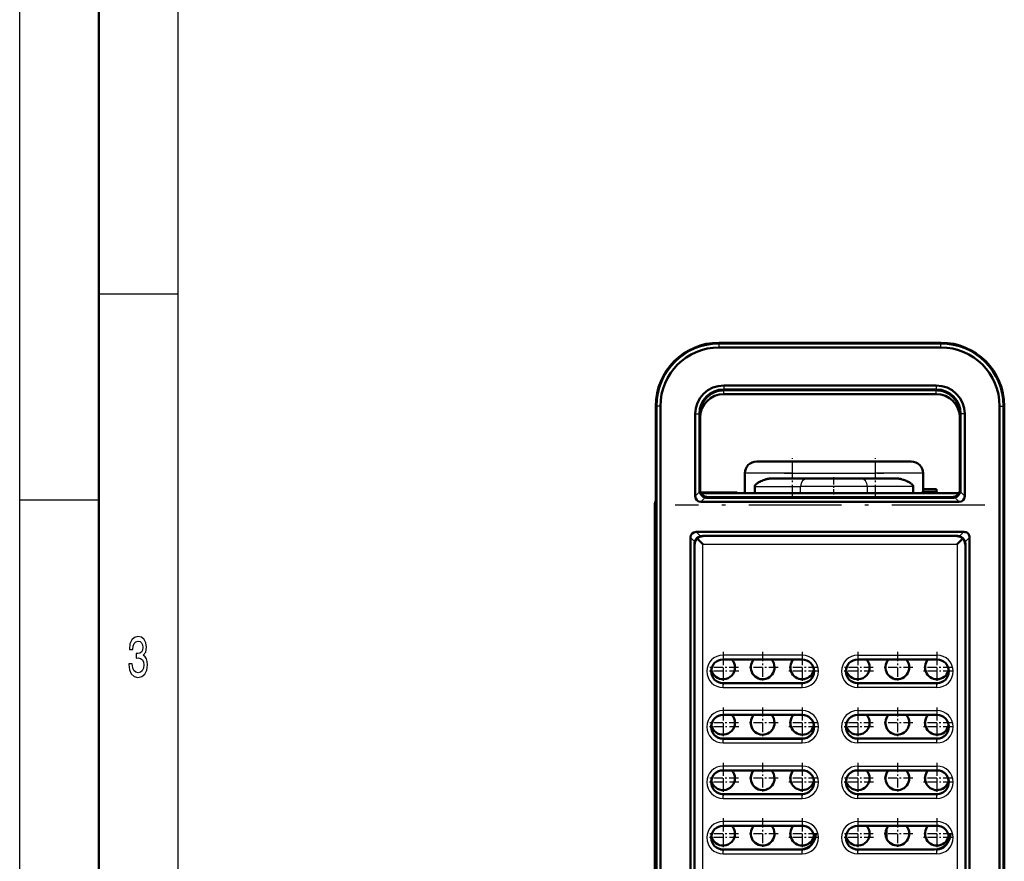
# Model space of a CAD drawing. Extents: x 0 to 594, y 0 to 420.
# Drawn here: x 0 to 62, y 274 to 327 of the extents above; entities that cross this region are included whole.
import ezdxf

# ---------------------------------------------------------------- set-up
doc = ezdxf.new("R2010")
doc.units = 0
doc.linetypes.add('DASHDOT', pattern=[18.5, 12, -3, 0.5, -3])

msp = doc.modelspace()

# ---------------------------------------------------------------- linework, layer by layer
at = {"color": 7, "lineweight": 25}
for p, q in [((0, 0), (0, 420)), ((10, 10), (10, 410)), ((5, 310), (10, 310)), ((44.133, 306.873), (44.133, 306.916)), ((44.133, 306.618), (44.133, 306.873)), ((58.133, 306.873), (58.133, 306.916)), ((58.133, 306.618), (58.133, 306.873)), ((44.433, 304.219), (44.433, 303.965)), ((44.433, 303.965), (44.433, 303.921)), ((44.433, 303.671), (44.433, 303.913)), ((57.833, 304.219), (57.833, 303.965)), ((57.833, 303.965), (57.833, 303.921)), ((57.833, 303.671), (57.833, 303.913)), ((40.181, 302.921), (40.137, 302.921)), ((40.435, 302.921), (40.181, 302.921)), ((61.83, 302.921), (62.085, 302.921)), ((62.085, 302.921), (62.128, 302.921)), ((42.634, 302.421), (42.888, 302.421)), ((42.888, 302.421), (42.932, 302.421)), ((59.377, 302.421), (59.334, 302.421)), ((59.632, 302.421), (59.377, 302.421)), ((48.758, 298.671), (48.758, 299.421)), ((54.008, 298.671), (54.008, 299.421)), ((48.758, 298.671), (45.758, 298.671)), ((48.758, 298.345), (48.758, 298.671)), ((48.758, 298.671), (54.008, 298.671)), ((57.008, 298.671), (54.008, 298.671)), ((54.008, 298.345), (54.008, 298.671)), ((42.888, 297.626), (42.932, 297.67)), ((46.383, 297.845), (49.274, 297.845)), ((53.492, 297.845), (49.274, 297.845)), ((49.274, 297.421), (49.274, 297.845)), ((56.383, 297.845), (53.492, 297.845)), ((53.492, 297.421), (53.492, 297.845)), ((59.377, 297.626), (59.334, 297.67)), ((0, 297), (5, 297)), ((42.634, 297.225), (42.906, 297.497)), ((42.987, 296.872), (43.259, 297.143)), ((43.388, 297.126), (43.432, 297.17)), ((57.853, 297.521), (57.008, 297.521)), ((58.877, 297.126), (58.834, 297.17)), ((59.278, 296.872), (59.006, 297.143)), ((59.632, 297.225), (59.36, 297.497)), ((42.334, 294.616), (42.606, 294.344)), ((42.688, 294.969), (42.959, 294.698)), ((43.088, 294.715), (43.101, 294.702)), ((43.101, 294.702), (59.164, 294.702)), ((59.177, 294.715), (59.164, 294.702)), ((59.302, 294.699), (59.583, 294.969)), ((59.658, 294.353), (59.936, 294.622)), ((42.588, 294.215), (42.602, 294.202)), ((42.602, 137.805), (42.602, 294.202)), ((43.101, 137.805), (43.101, 294.202)), ((43.101, 294.202), (59.164, 294.202)), ((59.164, 294.202), (59.164, 137.805)), ((59.677, 294.215), (59.664, 294.202)), ((59.664, 294.202), (59.664, 137.805)), ((44.383, 287.192), (44.383, 286.942)), ((49.383, 287.192), (44.383, 287.192)), ((49.383, 287.192), (49.383, 286.942)), ((52.883, 287.192), (52.883, 286.942)), ((52.883, 287.192), (57.883, 287.192)), ((57.883, 287.192), (57.883, 286.942)), ((44.383, 286.942), (44.383, 286.921)), ((49.383, 286.942), (44.383, 286.942)), ((49.383, 286.942), (49.383, 286.921)), ((52.883, 286.942), (52.883, 286.921)), ((52.883, 286.942), (57.883, 286.942)), ((57.883, 286.942), (57.883, 286.921)), ((44.383, 285.399), (44.383, 285.421)), ((44.383, 285.399), (49.383, 285.399)), ((44.383, 285.149), (44.383, 285.399)), ((49.383, 285.399), (49.383, 285.421)), ((49.383, 285.149), (49.383, 285.399)), ((52.883, 285.399), (52.883, 285.421)), ((57.883, 285.399), (52.883, 285.399)), ((52.883, 285.149), (52.883, 285.399)), ((57.883, 285.399), (57.883, 285.421)), ((57.883, 285.149), (57.883, 285.399)), ((44.383, 285.149), (49.383, 285.149)), ((57.883, 285.149), (52.883, 285.149)), ((44.383, 283.692), (44.383, 283.442)), ((49.383, 283.692), (44.383, 283.692)), ((44.383, 283.442), (44.383, 283.421)), ((49.383, 283.442), (44.383, 283.442)), ((49.383, 283.692), (49.383, 283.442)), ((49.383, 283.442), (49.383, 283.421)), ((52.883, 283.692), (52.883, 283.442)), ((52.883, 283.692), (57.883, 283.692)), ((52.883, 283.442), (52.883, 283.421)), ((52.883, 283.442), (57.883, 283.442)), ((57.883, 283.692), (57.883, 283.442)), ((57.883, 283.442), (57.883, 283.421)), ((44.383, 281.899), (44.383, 281.921)), ((44.383, 281.899), (49.383, 281.899)), ((44.383, 281.649), (44.383, 281.899)), ((44.383, 281.649), (49.383, 281.649)), ((49.383, 281.899), (49.383, 281.921)), ((49.383, 281.649), (49.383, 281.899)), ((52.883, 281.899), (52.883, 281.921)), ((57.883, 281.899), (52.883, 281.899)), ((52.883, 281.649), (52.883, 281.899)), ((57.883, 281.649), (52.883, 281.649)), ((57.883, 281.899), (57.883, 281.921)), ((57.883, 281.649), (57.883, 281.899)), ((44.383, 280.192), (44.383, 279.942)), ((49.383, 280.192), (44.383, 280.192)), ((44.383, 279.942), (44.383, 279.921)), ((49.383, 279.942), (44.383, 279.942)), ((49.383, 280.192), (49.383, 279.942)), ((49.383, 279.942), (49.383, 279.921)), ((52.883, 280.192), (52.883, 279.942)), ((52.883, 280.192), (57.883, 280.192)), ((52.883, 279.942), (52.883, 279.921)), ((52.883, 279.942), (57.883, 279.942)), ((57.883, 280.192), (57.883, 279.942)), ((57.883, 279.942), (57.883, 279.921)), ((44.383, 278.399), (44.383, 278.421)), ((44.383, 278.399), (49.383, 278.399)), ((44.383, 278.149), (44.383, 278.399)), ((49.383, 278.399), (49.383, 278.421)), ((49.383, 278.149), (49.383, 278.399)), ((52.883, 278.399), (52.883, 278.421)), ((57.883, 278.399), (52.883, 278.399)), ((52.883, 278.149), (52.883, 278.399)), ((57.883, 278.399), (57.883, 278.421)), ((57.883, 278.149), (57.883, 278.399)), ((44.383, 278.149), (49.383, 278.149)), ((57.883, 278.149), (52.883, 278.149)), ((44.383, 276.692), (44.383, 276.442)), ((49.383, 276.692), (44.383, 276.692)), ((49.383, 276.692), (49.383, 276.442)), ((52.883, 276.692), (52.883, 276.442)), ((52.883, 276.692), (57.883, 276.692)), ((57.883, 276.692), (57.883, 276.442)), ((44.383, 276.442), (44.383, 276.421)), ((49.383, 276.442), (44.383, 276.442)), ((49.383, 276.442), (49.383, 276.421)), ((52.883, 276.442), (52.883, 276.421)), ((52.883, 276.442), (57.883, 276.442)), ((57.883, 276.442), (57.883, 276.421)), ((44.383, 274.899), (44.383, 274.921)), ((44.383, 274.899), (49.383, 274.899)), ((44.383, 274.649), (44.383, 274.899)), ((44.383, 274.649), (49.383, 274.649)), ((49.383, 274.899), (49.383, 274.921)), ((49.383, 274.649), (49.383, 274.899)), ((52.883, 274.899), (52.883, 274.921)), ((57.883, 274.899), (52.883, 274.899)), ((52.883, 274.649), (52.883, 274.899)), ((57.883, 274.649), (52.883, 274.649)), ((57.883, 274.899), (57.883, 274.921)), ((57.883, 274.649), (57.883, 274.899))]:
    msp.add_line(p, q, dxfattribs=at)
at = {"color": 7, "lineweight": 50}
for p, q in [((5, 5), (5, 415)), ((44.133, 306.916), (58.133, 306.916)), ((58.133, 306.873), (44.133, 306.873)), ((58.133, 306.618), (44.133, 306.618)), ((57.833, 304.219), (44.433, 304.219)), ((57.833, 303.965), (44.433, 303.965)), ((44.433, 303.921), (57.833, 303.921)), ((57.833, 303.913), (44.433, 303.913)), ((57.833, 303.671), (44.433, 303.671)), ((40.137, 302.921), (40.137, 143.871)), ((40.181, 144.277), (40.181, 302.921)), ((40.435, 144.277), (40.435, 302.921)), ((61.83, 144.277), (61.83, 302.921)), ((62.085, 144.277), (62.085, 302.921)), ((62.128, 302.921), (62.128, 143.871)), ((62.128, 302.671), (62.128, 296.07)), ((42.634, 297.225), (42.634, 302.421)), ((42.888, 297.626), (42.888, 302.421)), ((42.932, 302.421), (42.932, 297.67)), ((42.932, 302.171), (42.932, 297.657)), ((59.334, 302.421), (59.334, 297.67)), ((59.377, 297.626), (59.377, 302.421)), ((59.632, 297.225), (59.632, 302.421)), ((48.758, 299.421), (46.508, 299.421)), ((48.758, 299.421), (54.008, 299.421)), ((56.258, 299.421), (54.008, 299.421)), ((45.758, 297.421), (45.758, 298.671)), ((46.918, 298.236), (46.992, 298.262)), ((46.992, 298.262), (47.069, 298.285)), ((47.069, 298.285), (47.109, 298.296)), ((47.109, 298.296), (47.149, 298.305)), ((47.4, 298.343), (47.443, 298.345)), ((47.443, 298.345), (47.487, 298.345)), ((47.487, 298.345), (49.704, 298.345)), ((53.061, 298.345), (49.704, 298.345)), ((49.983, 298.345), (50.712, 298.345)), ((50.712, 298.345), (52.783, 298.345)), ((55.279, 298.345), (53.061, 298.345)), ((55.279, 298.345), (55.323, 298.345)), ((55.323, 298.345), (55.366, 298.343)), ((55.617, 298.305), (55.657, 298.296)), ((55.657, 298.296), (55.696, 298.285)), ((55.696, 298.285), (55.773, 298.262)), ((55.773, 298.262), (55.848, 298.236)), ((57.008, 297.421), (57.008, 298.671)), ((46.383, 297.853), (46.384, 297.861)), ((46.383, 297.845), (46.383, 297.853)), ((46.383, 297.421), (46.383, 297.845)), ((46.384, 297.861), (46.386, 297.869)), ((46.386, 297.869), (46.388, 297.877)), ((46.388, 297.877), (46.39, 297.885)), ((46.39, 297.885), (46.393, 297.892)), ((46.393, 297.892), (46.397, 297.899)), ((46.397, 297.899), (46.4, 297.905)), ((46.4, 297.905), (46.404, 297.911)), ((46.404, 297.911), (46.408, 297.917)), ((46.408, 297.917), (46.414, 297.927)), ((46.414, 297.927), (46.421, 297.935)), ((46.421, 297.935), (46.428, 297.944)), ((46.428, 297.944), (46.435, 297.952)), ((46.435, 297.952), (46.442, 297.959)), ((46.442, 297.959), (46.449, 297.967)), ((46.449, 297.967), (46.464, 297.981)), ((46.464, 297.981), (46.478, 297.993)), ((46.478, 297.993), (46.492, 298.005)), ((46.492, 298.005), (46.506, 298.016)), ((46.506, 298.016), (46.52, 298.027)), ((46.52, 298.027), (46.55, 298.048)), ((46.55, 298.048), (46.58, 298.068)), ((46.58, 298.068), (46.611, 298.088)), ((46.611, 298.088), (46.642, 298.107)), ((46.642, 298.107), (46.675, 298.125)), ((46.675, 298.125), (46.707, 298.142)), ((46.707, 298.142), (46.741, 298.159)), ((46.741, 298.159), (46.775, 298.176)), ((46.775, 298.176), (46.845, 298.207)), ((46.845, 298.207), (46.918, 298.236)), ((55.848, 298.236), (55.921, 298.207)), ((55.921, 298.207), (55.956, 298.192)), ((55.956, 298.192), (55.991, 298.176)), ((55.991, 298.176), (56.025, 298.159)), ((56.025, 298.159), (56.058, 298.142)), ((56.058, 298.142), (56.091, 298.125)), ((56.091, 298.125), (56.123, 298.107)), ((56.123, 298.107), (56.155, 298.088)), ((56.155, 298.088), (56.186, 298.068)), ((56.186, 298.068), (56.216, 298.048)), ((56.216, 298.048), (56.245, 298.027)), ((56.245, 298.027), (56.26, 298.016)), ((56.26, 298.016), (56.274, 298.005)), ((56.274, 298.005), (56.288, 297.993)), ((56.288, 297.993), (56.301, 297.981)), ((56.301, 297.981), (56.316, 297.967)), ((56.316, 297.967), (56.324, 297.959)), ((56.324, 297.959), (56.331, 297.952)), ((56.331, 297.952), (56.338, 297.944)), ((56.338, 297.944), (56.345, 297.935)), ((56.345, 297.935), (56.352, 297.927)), ((56.352, 297.927), (56.358, 297.917)), ((56.358, 297.917), (56.362, 297.911)), ((56.362, 297.911), (56.366, 297.905)), ((56.366, 297.905), (56.369, 297.899)), ((56.369, 297.899), (56.372, 297.892)), ((56.372, 297.892), (56.375, 297.885)), ((56.375, 297.885), (56.378, 297.877)), ((56.378, 297.877), (56.38, 297.869)), ((56.38, 297.869), (56.382, 297.861)), ((56.382, 297.861), (56.383, 297.853)), ((56.383, 297.853), (56.383, 297.845)), ((56.383, 297.421), (56.383, 297.845)), ((57.853, 297.671), (57.008, 297.671)), ((57.853, 297.521), (57.853, 297.671)), ((42.973, 297.47), (43.212, 297.47)), ((42.998, 297.421), (43.833, 297.421)), ((42.998, 297.421), (59.267, 297.421)), ((43.212, 297.47), (45.283, 297.47)), ((58.877, 297.126), (43.388, 297.126)), ((43.432, 297.17), (58.834, 297.17)), ((45.758, 297.421), (43.833, 297.421)), ((45.283, 297.47), (45.283, 297.42)), ((57.853, 297.42), (57.853, 297.521)), ((40.083, 296.671), (40.083, 141.271)), ((40.083, 296.671), (40.137, 296.671)), ((59.278, 296.872), (42.987, 296.872)), ((62.133, 296.07), (62.128, 296.07)), ((62.133, 296.07), (62.133, 145.271)), ((42.334, 294.616), (42.334, 144.277)), ((59.583, 294.969), (42.688, 294.969)), ((42.754, 294.549), (43.101, 294.202)), ((59.177, 294.715), (43.088, 294.715)), ((59.164, 294.202), (59.512, 294.549)), ((59.936, 294.622), (59.936, 144.277)), ((42.588, 294.215), (42.588, 144.277)), ((59.677, 294.215), (59.677, 144.277)), ((62.133, 292.456), (62.133, 291.763)), ((62.133, 291.763), (62.133, 290.378)), ((62.133, 290.378), (62.133, 289.685)), ((62.133, 288.143), (62.133, 287.219)), ((62.133, 287.219), (62.133, 288.143)), ((62.133, 288.143), (62.133, 287.219)), ((62.133, 285.372), (62.133, 287.219)), ((62.133, 287.219), (62.133, 285.372)), ((62.133, 287.219), (62.133, 285.372)), ((49.383, 286.921), (44.383, 286.921)), ((52.883, 286.921), (57.883, 286.921)), ((62.133, 286.296), (62.133, 287.045)), ((62.133, 286.296), (62.133, 285.546)), ((44.383, 285.421), (49.383, 285.421)), ((57.883, 285.421), (52.883, 285.421)), ((62.133, 284.448), (62.133, 285.372)), ((62.133, 285.372), (62.133, 284.448)), ((62.133, 285.372), (62.133, 284.448)), ((49.383, 283.421), (44.383, 283.421)), ((52.883, 283.421), (57.883, 283.421)), ((44.383, 281.921), (49.383, 281.921)), ((57.883, 281.921), (52.883, 281.921)), ((49.383, 279.921), (44.383, 279.921)), ((52.883, 279.921), (57.883, 279.921)), ((62.133, 279.206), (62.133, 278.513)), ((44.383, 278.421), (49.383, 278.421)), ((57.883, 278.421), (52.883, 278.421)), ((62.133, 278.513), (62.133, 277.128)), ((62.133, 277.128), (62.133, 276.435)), ((49.383, 276.421), (44.383, 276.421)), ((52.883, 276.421), (57.883, 276.421)), ((54.708, 275.593), (54.708, 276.247)), ((62.133, 276.435), (62.133, 275.935)), ((49.233, 274.921), (44.233, 274.921)), ((44.383, 274.921), (49.233, 274.921)), ((57.733, 274.921), (52.733, 274.921)), ((57.733, 274.921), (52.883, 274.921))]:
    msp.add_line(p, q, dxfattribs=at)
at = {"color": 7, "linetype": 'DASHDOT', "lineweight": 25, "ltscale": 0.060001}
for p, q in [((48.758, 297.22), (48.758, 299.621)), ((54.008, 297.22), (54.008, 299.621))]:
    msp.add_line(p, q, dxfattribs=at)
at = {"color": 7, "linetype": 'DASHDOT', "lineweight": 25, "ltscale": 0.1575}
msp.add_line((48.233, 298.671), (54.533, 298.671), dxfattribs=at)
at = {"color": 7, "linetype": 'DASHDOT', "lineweight": 25, "ltscale": 0.02775}
msp.add_line((51.383, 297.328), (51.383, 298.438), dxfattribs=at)
at = {"color": 7, "linetype": 'DASHDOT', "lineweight": 25, "ltscale": 0.001508}
msp.add_line((43.883, 297.476), (43.883, 297.415), dxfattribs=at)
at = {"color": 7, "linetype": 'DASHDOT', "lineweight": 25, "ltscale": 0.025353}
msp.add_line((56.923, 297.521), (57.937, 297.521), dxfattribs=at)
at = {"color": 7, "linetype": 'DASHDOT', "lineweight": 25, "ltscale": 0.488073}
msp.add_line((60.894, 296.671), (41.371, 296.671), dxfattribs=at)
at = {"color": 7, "linetype": 'DASHDOT', "lineweight": 25, "ltscale": 0.04875}
for p, q in [((44.383, 287.396), (44.383, 285.445)), ((46.883, 287.396), (46.883, 285.445)), ((49.383, 287.396), (49.383, 285.445)), ((52.883, 287.396), (52.883, 285.445)), ((55.383, 287.396), (55.383, 285.445)), ((57.883, 287.396), (57.883, 285.445)), ((45.358, 286.421), (43.408, 286.421)), ((47.858, 286.421), (45.908, 286.421)), ((50.358, 286.421), (48.408, 286.421)), ((53.858, 286.421), (51.908, 286.421)), ((56.358, 286.421), (54.408, 286.421)), ((58.858, 286.421), (56.908, 286.421)), ((44.383, 283.896), (44.383, 281.945)), ((46.883, 283.896), (46.883, 281.945)), ((49.383, 283.896), (49.383, 281.945)), ((52.883, 283.896), (52.883, 281.945)), ((55.383, 283.896), (55.383, 281.945)), ((57.883, 283.896), (57.883, 281.945)), ((45.358, 282.921), (43.408, 282.921)), ((47.858, 282.921), (45.908, 282.921)), ((50.358, 282.921), (48.408, 282.921)), ((53.858, 282.921), (51.908, 282.921)), ((56.358, 282.921), (54.408, 282.921)), ((58.858, 282.921), (56.908, 282.921)), ((44.383, 280.396), (44.383, 278.445)), ((46.883, 280.396), (46.883, 278.445)), ((49.383, 280.396), (49.383, 278.445)), ((52.883, 280.396), (52.883, 278.445)), ((55.383, 280.396), (55.383, 278.445)), ((57.883, 280.396), (57.883, 278.445)), ((45.358, 279.421), (43.408, 279.421)), ((47.858, 279.421), (45.908, 279.421)), ((50.358, 279.421), (48.408, 279.421)), ((53.858, 279.421), (51.908, 279.421)), ((56.358, 279.421), (54.408, 279.421)), ((58.858, 279.421), (56.908, 279.421)), ((44.383, 276.896), (44.383, 274.945)), ((46.883, 276.896), (46.883, 274.945)), ((49.383, 276.896), (49.383, 274.945)), ((52.883, 276.896), (52.883, 274.945)), ((55.383, 276.896), (55.383, 274.945)), ((57.883, 276.896), (57.883, 274.945)), ((45.358, 275.921), (43.408, 275.921)), ((47.858, 275.921), (45.908, 275.921)), ((50.358, 275.921), (48.408, 275.921)), ((53.858, 275.921), (51.908, 275.921)), ((56.358, 275.921), (54.408, 275.921)), ((58.858, 275.921), (56.908, 275.921))]:
    msp.add_line(p, q, dxfattribs=at)
at = {"color": 7, "linetype": 'DASHDOT', "lineweight": 25, "ltscale": 0.050172}
for p, q in [((44.383, 287.174), (44.383, 285.167)), ((49.383, 287.174), (49.383, 285.167)), ((52.883, 287.174), (52.883, 285.167)), ((57.883, 287.174), (57.883, 285.167)), ((44.383, 283.674), (44.383, 281.667)), ((49.383, 283.674), (49.383, 281.667)), ((52.883, 283.674), (52.883, 281.667)), ((57.883, 283.674), (57.883, 281.667)), ((44.383, 280.174), (44.383, 278.167)), ((49.383, 280.174), (49.383, 278.167)), ((52.883, 280.174), (52.883, 278.167)), ((57.883, 280.174), (57.883, 278.167)), ((44.383, 276.674), (44.383, 274.667)), ((49.383, 276.674), (49.383, 274.667)), ((52.883, 276.674), (52.883, 274.667)), ((57.883, 276.674), (57.883, 274.667))]:
    msp.add_line(p, q, dxfattribs=at)
at = {"color": 7, "linetype": 'DASHDOT', "lineweight": 25, "ltscale": 0.050173}
for p, q in [((45.386, 286.171), (43.379, 286.171)), ((50.386, 286.171), (48.379, 286.171)), ((53.886, 286.171), (51.879, 286.171)), ((58.886, 286.171), (56.879, 286.171)), ((45.386, 282.671), (43.379, 282.671)), ((50.386, 282.671), (48.379, 282.671)), ((53.886, 282.671), (51.879, 282.671)), ((58.886, 282.671), (56.879, 282.671)), ((45.386, 279.171), (43.379, 279.171)), ((50.386, 279.171), (48.379, 279.171)), ((53.886, 279.171), (51.879, 279.171)), ((58.886, 279.171), (56.879, 279.171)), ((45.386, 275.671), (43.379, 275.671)), ((50.386, 275.671), (48.379, 275.671)), ((53.886, 275.671), (51.879, 275.671)), ((58.886, 275.671), (56.879, 275.671))]:
    msp.add_line(p, q, dxfattribs=at)
at = {"color": 7, "lineweight": 25}
msp.add_lwpolyline([(6.883, 286.635), (6.883, 286.61), (6.922, 286.264), (7.037, 286.005), (7.218, 285.839), (7.458, 285.778), (7.713, 285.839), (7.904, 285.998), (8.027, 286.25), (8.071, 286.574), (8.051, 286.787), (7.997, 286.96), (7.909, 287.093), (7.791, 287.19), (7.951, 287.385), (8.007, 287.695), (7.97, 287.976), (7.865, 288.188), (7.694, 288.321), (7.458, 288.368), (7.238, 288.311), (7.069, 288.152), (6.959, 287.9), (6.922, 287.565), (6.922, 287.54), (7.14, 287.54), (7.16, 287.77), (7.223, 287.936), (7.326, 288.037), (7.471, 288.073), (7.598, 288.044), (7.691, 287.968), (7.747, 287.846), (7.769, 287.68), (7.747, 287.504), (7.689, 287.385), (7.586, 287.313), (7.446, 287.291), (7.351, 287.295), (7.351, 287.01), (7.471, 287.017), (7.625, 286.985), (7.74, 286.898), (7.809, 286.758), (7.833, 286.574), (7.806, 286.365), (7.735, 286.21), (7.622, 286.113), (7.473, 286.081), (7.319, 286.117), (7.206, 286.225), (7.135, 286.398), (7.108, 286.635)], close=True, dxfattribs=at)
at = {"color": 7, "lineweight": 50}
for centre, radius, start, end in [((44.133, 302.921), 3.996, 90, 179.99999), ((44.133, 302.921), 3.952, 90, 179.99999), ((44.133, 302.921), 3.698, 90, 179.99999), ((58.133, 302.921), 3.996, 0, 90), ((58.133, 302.921), 3.952, 0, 90), ((58.133, 302.921), 3.698, 0, 90), ((44.433, 302.421), 1.799, 90, 179.99999), ((44.433, 302.421), 1.544, 90, 179.99999), ((44.433, 302.421), 1.501, 90, 179.99999), ((44.433, 302.171), 1.742, 90, 103.89689), ((57.833, 302.421), 1.799, 0, 90), ((57.833, 302.421), 1.544, 0, 90), ((57.833, 302.421), 1.501, 0, 90), ((57.833, 302.171), 1.742, 76.1744, 90), ((44.433, 302.171), 1.501, 90, 179.99999), ((57.833, 302.171), 1.501, 0.82506, 90), ((58.133, 302.671), 3.996, 0, 0.50567), ((46.508, 298.671), 0.75, 90, 179.99999), ((56.258, 298.671), 0.75, 0, 90), ((47.527, 296.66), 1.688, 100.12464, 102.95023), ((47.509, 296.762), 1.584, 97.07048, 100.12917), ((47.495, 296.875), 1.471, 93.72836, 97.07583), ((55.27, 296.875), 1.471, 82.92421, 86.27167), ((55.257, 296.762), 1.584, 79.87088, 82.92955), ((55.238, 296.66), 1.688, 77.04983, 79.87542), ((43.377, 297.626), 0.488, 179.98465, 195.3026), ((43.432, 297.67), 0.5, 179.99632, 270.00368), ((58.834, 297.67), 0.5, 269.99632, 0.00368), ((58.889, 297.626), 0.488, 344.69741, 0.01534), ((43.393, 297.631), 0.506, 195.36688, 254.63318), ((43.388, 297.615), 0.488, 254.6971, 270.01526), ((58.877, 297.615), 0.488, 269.98475, 285.30291), ((58.872, 297.631), 0.506, 285.36682, 344.63312), ((40.833, 296.671), 0.75, 158.05097, 180.00001), ((61.283, 296.07), 0.85, 0, 5.80883), ((43.097, 294.191), 0.496, 133.78345, 178.74509), ((43.093, 294.21), 0.506, 105.36682, 164.63312), ((43.112, 294.206), 0.496, 91.2549, 136.21655), ((43.088, 294.226), 0.488, 89.98474, 105.3029), ((59.153, 294.206), 0.496, 43.78228, 88.74626), ((59.177, 294.226), 0.489, 75.20059, 90.01441), ((59.172, 294.21), 0.506, 16.41296, 75.12863), ((59.168, 294.191), 0.496, 1.25547, 46.21813), ((59.641, 294.672), 0.286, 37.0614, 50.9386), ((43.077, 294.215), 0.488, 164.6974, 180.01535), ((59.189, 294.215), 0.489, 359.98307, 16.35613), ((44.383, 286.171), 0.75, 90, 270), ((44.383, 286.421), 0.75, 0, 41.81028), ((46.883, 286.421), 0.75, 138.18973, 360), ((46.883, 286.421), 0.75, 0, 41.81028), ((49.383, 286.421), 0.75, 138.18973, 350.40583), ((49.383, 286.171), 0.75, 270, 90), ((52.883, 286.171), 0.75, 90, 270), ((52.883, 286.421), 0.75, 0, 41.81028), ((55.383, 286.421), 0.75, 138.18973, 360), ((55.383, 286.421), 0.75, 0, 41.81028), ((57.883, 286.421), 0.75, 138.18973, 350.40583), ((57.883, 286.171), 0.75, 270, 90), ((44.383, 286.421), 0.75, 189.59399, 360), ((52.883, 286.421), 0.75, 189.59399, 360), ((44.383, 282.671), 0.75, 90, 270), ((44.383, 282.921), 0.75, 360, 41.81028), ((46.883, 282.921), 0.75, 138.18973, 360), ((46.883, 282.921), 0.75, 360, 41.81028), ((49.383, 282.921), 0.75, 138.18973, 350.40583), ((49.383, 282.671), 0.75, 270, 90), ((52.883, 282.671), 0.75, 90, 270), ((52.883, 282.921), 0.75, 360, 41.81028), ((55.383, 282.921), 0.75, 138.18973, 360), ((55.383, 282.921), 0.75, 360, 41.81028), ((57.883, 282.921), 0.75, 138.18973, 350.40583), ((57.883, 282.671), 0.75, 270, 90), ((44.383, 282.921), 0.75, 189.59399, 360), ((52.883, 282.921), 0.75, 189.59399, 360), ((44.383, 279.171), 0.75, 90, 270), ((44.383, 279.421), 0.75, 360, 41.81028), ((46.883, 279.421), 0.75, 138.18973, 360), ((46.883, 279.421), 0.75, 360, 41.81028), ((49.383, 279.421), 0.75, 138.18973, 350.40583), ((49.383, 279.171), 0.75, 270, 90), ((52.883, 279.171), 0.75, 90, 270), ((52.883, 279.421), 0.75, 360, 41.81028), ((55.383, 279.421), 0.75, 138.18973, 360), ((55.383, 279.421), 0.75, 360, 41.81028), ((57.883, 279.421), 0.75, 138.18973, 350.40583), ((57.883, 279.171), 0.75, 270, 90), ((44.383, 279.421), 0.75, 189.59399, 360), ((52.883, 279.421), 0.75, 189.59399, 360), ((44.383, 275.671), 0.75, 90, 270), ((44.383, 275.921), 0.75, 189.59399, 360), ((44.383, 275.921), 0.75, 0, 41.81028), ((46.883, 275.921), 0.75, 138.18973, 360), ((46.883, 275.921), 0.75, 0, 41.81028), ((49.383, 275.921), 0.75, 138.18973, 350.40583), ((49.233, 275.921), 1, 270, 360), ((49.383, 275.671), 0.75, 337.24841, 90), ((52.883, 275.671), 0.75, 90, 270), ((52.883, 275.921), 0.75, 189.59399, 360), ((52.883, 275.921), 0.75, 0, 41.81028), ((55.383, 275.921), 0.75, 138.18973, 360), ((55.383, 275.921), 0.75, 0, 41.81028), ((57.883, 275.921), 0.75, 138.18973, 350.40583), ((57.733, 275.921), 1, 270, 360), ((57.883, 275.671), 0.75, 337.24841, 90)]:
    msp.add_arc(centre, radius, start, end, dxfattribs=at)
at = {"color": 7, "lineweight": 25}
for centre, radius, start, end in [((44.383, 286.171), 1.022, 90, 270), ((49.383, 286.171), 1.022, 270, 90), ((52.883, 286.171), 1.022, 90, 270), ((57.883, 286.171), 1.022, 270, 90), ((44.383, 286.171), 0.772, 90, 270), ((49.383, 286.171), 0.772, 270, 90), ((52.883, 286.171), 0.772, 90, 270), ((57.883, 286.171), 0.772, 270, 90), ((44.383, 282.671), 1.022, 90, 270), ((44.383, 282.671), 0.772, 90, 270), ((49.383, 282.671), 1.022, 270, 90), ((49.383, 282.671), 0.772, 270, 90), ((52.883, 282.671), 1.022, 90, 270), ((52.883, 282.671), 0.772, 90, 270), ((57.883, 282.671), 1.022, 270, 90), ((57.883, 282.671), 0.772, 270, 90), ((44.383, 279.171), 1.022, 90, 270), ((44.383, 279.171), 0.772, 90, 270), ((49.383, 279.171), 1.022, 270, 90), ((49.383, 279.171), 0.772, 270, 90), ((52.883, 279.171), 1.022, 90, 270), ((52.883, 279.171), 0.772, 90, 270), ((57.883, 279.171), 1.022, 270, 90), ((57.883, 279.171), 0.772, 270, 90), ((44.383, 275.671), 1.022, 90, 270), ((49.383, 275.671), 1.022, 270, 90), ((52.883, 275.671), 1.022, 90, 270), ((57.883, 275.671), 1.022, 270, 90), ((44.383, 275.671), 0.772, 90, 270), ((49.383, 275.671), 0.772, 270, 90), ((52.883, 275.671), 0.772, 90, 270), ((57.883, 275.671), 0.772, 270, 90)]:
    msp.add_arc(centre, radius, start, end, dxfattribs=at)
for centre, start_param, end_param in [((49.704, 297.845), 3.141593, 4.712389), ((53.061, 297.845), 1.570796, 3.141593)]:
    msp.add_ellipse(centre, major_axis=(0, -0.5), ratio=0.860768, start_param=start_param, end_param=end_param, dxfattribs=at)
at = {"color": 7, "lineweight": 50}
for centre, major_axis, ratio, start_param, end_param in [((43.341, 297.579), (-0.612, -0.612), 0.577328, 5.759605, 6.806764), ((58.925, 297.579), (0.612, -0.612), 0.577328, 5.759605, 6.806764), ((43.041, 294.262), (0.612, -0.612), 0.577328, 2.618012, 3.665171), ((59.216, 294.262), (0.631, 0.609), 0.570426, 0.06913, 0.533523), ((59.216, 294.262), (0.63, 0.609), 0.570514, 5.779621, 6.214031)]:
    msp.add_ellipse(centre, major_axis=major_axis, ratio=ratio, start_param=start_param, end_param=end_param, dxfattribs=at)

doc.saveas('drawing.dxf')
